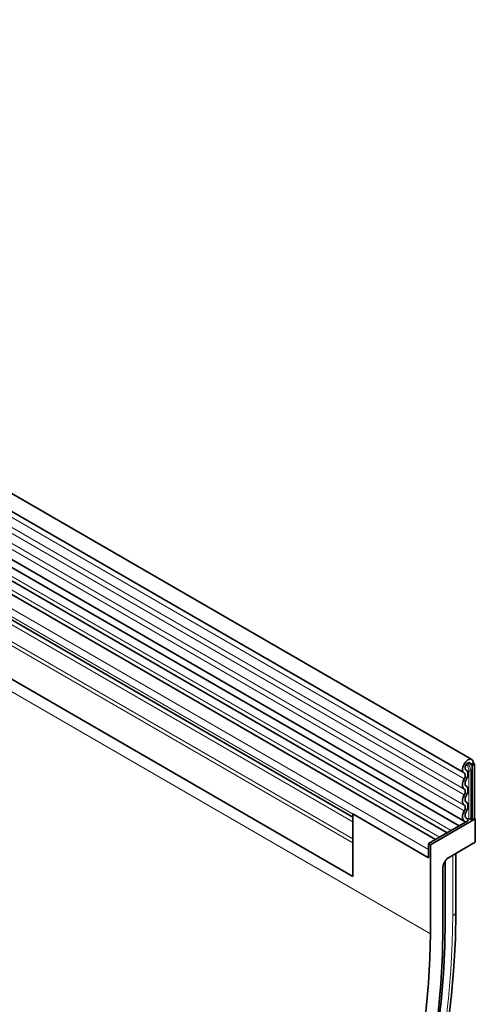
# Model space of a CAD drawing. Units: millimetres. Extents: x 122300 to 139652, y -11960 to 3990.
# Drawn here: x 126145 to 126271, y -641 to -371 of the extents above; entities that cross this region are included whole.
import ezdxf

# ---------------------------------------------------------------- set-up
doc = ezdxf.new("R2010")
doc.units = ezdxf.units.MM
doc.header["$LTSCALE"] = 2.5
doc.layers.add('133331', color=7, linetype='Continuous', lineweight=25)
doc.layers.add('TANGENT_EDGES', color=4, linetype='Continuous')

# ---------------------------------------------------------------- blocks, each defined once
blk = doc.blocks.new('1032824-M_E_ISOMETRIC VIEW')
at = {"layer": '133331', "color": 0, "linetype": 'Continuous', "lineweight": 35}
for p, q in [((857.67, 523.56), (505.18, 727.05)), ((503.05, 723.37), (855.55, 519.88)), ((503.11, 710.16), (855.61, 506.67)), ((854.16, 505.31), (502.08, 708.56)), ((514.1, 670.82), (824.88, 491.42)), ((847.7, 501.57), (703.15, 585.02)), ((850.93, 503.44), (706.38, 586.89)), ((824.88, 507.77), (701.3, 579.11)), ((856.09, 520.72), (856.02, 520.76)), ((858.11, 522.59), (857.4, 522.18)), ((857.76, 521.98), (857.4, 522.18)), ((857.76, 521.98), (858.46, 522.39)), ((857.76, 521.98), (857.76, 506.97)), ((858.11, 522.59), (858.46, 522.39)), ((858.46, 522.39), (858.11, 522.59)), ((858.46, 522.39), (858.46, 507.38)), ((824.88, 491.42), (824.88, 508.61)), ((845.74, 496.57), (824.88, 508.61)), ((856.59, 506.71), (845.74, 500.44)), ((858.64, 507.28), (846.27, 500.14)), ((856.18, 507.49), (856.06, 507.57)), ((857.37, 507.2), (857.76, 506.97)), ((858.46, 507.38), (857.76, 506.97)), ((858.64, 507.28), (858.46, 507.38)), ((858.64, 500.83), (858.64, 507.28)), ((824.88, 491.42), (824.88, 500.69)), ((845.74, 500.44), (845.74, 496.57)), ((845.74, 500.44), (846.27, 500.14)), ((845.74, 496.57), (845.74, 498.84)), ((846.27, 475.64), (846.27, 500.14)), ((858.64, 500.83), (851.06, 496.45)), ((849.91, 494.8), (850.56, 495.93)), ((850.37, 479.44), (850.37, 495.59)), ((853.29, 481.92), (853.29, 497.74)), ((849.71, 494.11), (849.71, 477.63)), ((853.29, 481.92), (853.29, 481.75))]:
    blk.add_line(p, q, dxfattribs=at)
at = {"layer": '133331', "color": 0, "linetype": 'Continuous', "lineweight": 35, "flags": 128}
for points in [[(855.57, 519.87), (855.23, 520.23), (855.11, 520.82), (855.21, 521.55), (855.53, 522.31), (856.02, 522.98), (856.59, 523.45), (857.17, 523.66), (857.67, 523.57), (858, 523.19), (858.11, 522.59)], [(856.06, 520.74), (855.88, 520.93), (855.81, 521.25), (855.87, 521.63), (856.04, 522.03), (856.29, 522.39), (856.6, 522.64), (856.91, 522.75), (857.17, 522.7), (857.34, 522.5), (857.4, 522.18)], [(856.1, 517.95), (856.31, 518.38), (856.47, 518.81), (856.56, 519.24), (856.59, 519.65), (856.55, 520.02), (856.45, 520.33), (856.28, 520.57), (856.06, 520.74)], [(855.6, 515.46), (855.39, 515.64), (855.23, 515.89), (855.14, 516.2), (855.11, 516.56), (855.14, 516.96), (855.23, 517.38), (855.39, 517.81), (855.6, 518.23)], [(855.6, 518.23), (855.72, 518.48), (855.81, 518.74), (855.87, 518.99), (855.88, 519.23), (855.86, 519.44), (855.8, 519.62), (855.7, 519.77), (855.57, 519.87)], [(856.1, 516.32), (855.98, 516.43), (855.89, 516.58), (855.83, 516.76), (855.81, 516.97), (855.83, 517.21), (855.89, 517.45), (855.98, 517.7), (856.1, 517.95)], [(855.6, 513.84), (855.72, 514.08), (855.81, 514.33), (855.86, 514.58), (855.88, 514.81), (855.86, 515.03), (855.81, 515.21), (855.72, 515.36), (855.6, 515.46)], [(856.1, 513.56), (856.31, 513.97), (856.46, 514.4), (856.56, 514.82), (856.59, 515.22), (856.56, 515.59), (856.46, 515.9), (856.31, 516.15), (856.1, 516.32)], [(855.6, 511.07), (855.39, 511.25), (855.23, 511.5), (855.14, 511.81), (855.11, 512.17), (855.14, 512.57), (855.23, 512.99), (855.39, 513.42), (855.6, 513.84)], [(856.1, 511.93), (855.98, 512.04), (855.89, 512.18), (855.83, 512.36), (855.81, 512.58), (855.83, 512.81), (855.89, 513.06), (855.98, 513.31), (856.1, 513.56)], [(856.1, 509.16), (856.31, 509.58), (856.46, 510.01), (856.56, 510.43), (856.59, 510.83), (856.56, 511.19), (856.46, 511.5), (856.31, 511.75), (856.1, 511.93)], [(855.66, 506.64), (855.43, 506.8), (855.26, 507.04), (855.15, 507.36), (855.11, 507.72), (855.13, 508.13), (855.22, 508.57), (855.38, 509.01), (855.6, 509.44)], [(855.6, 509.44), (855.72, 509.69), (855.81, 509.94), (855.86, 510.19), (855.88, 510.42), (855.86, 510.63), (855.81, 510.82), (855.72, 510.96), (855.6, 511.07)], [(856.14, 507.52), (856.01, 507.61), (855.9, 507.76), (855.84, 507.94), (855.81, 508.15), (855.83, 508.39), (855.88, 508.65), (855.97, 508.91), (856.1, 509.16)], [(855.88, 506.3), (855.82, 506.47), (855.66, 506.64)], [(856.59, 506.71), (856.47, 507.18), (856.14, 507.52)], [(828.51, 369.09), (831.84, 377.35), (834.95, 385.63), (837.83, 393.92), (840.48, 402.21), (842.89, 410.47), (845.05, 418.7), (846.97, 426.89), (848.64, 435.01), (850.05, 443.06), (851.21, 451.02), (852.12, 458.89), (852.77, 466.64), (853.16, 474.27), (853.29, 481.75)], [(829.57, 377.76), (832.44, 385.42), (835.25, 393.52), (837.84, 401.63), (840.19, 409.71), (842.31, 417.76), (844.19, 425.77), (845.82, 433.71), (847.2, 441.59), (848.34, 449.38), (849.23, 457.07), (849.86, 464.65), (850.24, 472.11), (850.37, 479.44)], [(829.57, 377.76), (832.44, 385.42), (835.25, 393.52), (837.84, 401.63), (840.19, 409.71), (842.31, 417.76), (844.19, 425.77), (845.82, 433.71), (847.2, 441.59), (848.34, 449.38), (849.23, 457.07), (849.86, 464.65), (850.24, 472.11), (850.37, 479.44)], [(849.71, 477.63), (849.56, 469.85), (849.13, 461.93), (848.42, 453.86), (847.42, 445.68), (846.14, 437.39), (844.58, 429.01), (842.74, 420.55), (840.63, 412.03), (838.25, 403.47), (835.61, 394.88), (832.7, 386.28), (829.54, 377.68), (826.13, 369.11)], [(815.45, 360), (819.05, 367.26), (822.45, 374.58), (825.64, 381.94), (828.62, 389.34), (831.39, 396.76), (833.93, 404.19), (836.24, 411.6), (838.32, 419), (840.17, 426.35), (841.78, 433.65), (843.15, 440.89), (844.27, 448.05), (845.14, 455.12), (845.77, 462.09), (846.14, 468.93), (846.27, 475.64)]]:
    blk.add_lwpolyline(points, dxfattribs=at)
at = {"layer": '133331', "color": 0, "linetype": 'Continuous', "lineweight": 35}
for centre, radius, start, end in [((856.5, 509.8), 2.56, 268.5116, 278.7048), ((857.02, 506.51), 0.768, 62.6428, 99.7711)]:
    blk.add_arc(centre, radius, start, end, dxfattribs=at)
for centre, start_param, end_param in [((851.06, 495.64), 0.785659, 1.571058), ((850.41, 494.52), 1.571058, 2.35577)]:
    blk.add_ellipse(centre, major_axis=(0.5, 0.866), ratio=0.577777, start_param=start_param, end_param=end_param, dxfattribs=at)
at = {"layer": 'TANGENT_EDGES', "color": 0, "linetype": 'Continuous', "lineweight": 18}
for p, q in [((855.6, 518.23), (503.1, 721.72)), ((855.6, 515.46), (503.1, 718.95)), ((855.6, 513.84), (503.1, 717.33)), ((855.6, 511.07), (503.1, 714.56)), ((855.6, 509.44), (503.1, 712.93)), ((824.88, 500.69), (514.1, 680.1)), ((824.88, 501.73), (514.29, 681.02)), ((824.88, 491.42), (514.1, 670.82)), ((611.15, 611.37), (846.27, 475.64)), ((848.75, 502.18), (704.31, 585.56)), ((851.98, 504.05), (707.55, 587.43)), ((845.74, 498.84), (700.78, 582.52)), ((845.74, 496.57), (700.78, 580.25)), ((824.88, 507.77), (702.31, 578.52)), ((824.88, 506.48), (702.48, 577.14)), ((856.06, 520.74), (856.03, 520.76)), ((857.4, 522.18), (856.61, 522.64)), ((856.89, 507.27), (856.89, 520.44)), ((857.37, 520.36), (857.37, 507.2)), ((856.14, 507.52), (856.08, 507.55)), ((852.41, 480.62), (852.41, 497.23)), ((853.29, 481.75), (853.29, 497.74))]:
    blk.add_line(p, q, dxfattribs=at)
at = {"layer": 'TANGENT_EDGES', "color": 0, "linetype": 'Continuous', "lineweight": 18, "flags": 128}
blk.add_lwpolyline([(827.86, 368.96), (831.16, 377.15), (834.24, 385.36), (837.1, 393.57), (839.72, 401.78), (842.1, 409.97), (844.25, 418.13), (846.15, 426.24), (847.8, 434.29), (849.21, 442.27), (850.36, 450.16), (851.26, 457.96), (851.9, 465.64), (852.28, 473.19), (852.41, 480.62)], dxfattribs=at)
at = {"layer": 'TANGENT_EDGES', "color": 0, "linetype": 'Continuous', "lineweight": 18}
for centre, radius, start, end in [((854.08, 520.29), 2.81, 2.905, 42.8009), ((856.5, 522.97), 2.57, 267.7609, 278.7024), ((853.89, 520.19), 3.48, 2.9024, 42.5239), ((857.02, 519.68), 0.768, 62.6428, 99.7711), ((851.75, 482.03), 1.56, 295.0865, 349.7816)]:
    blk.add_arc(centre, radius, start, end, dxfattribs=at)

msp = doc.modelspace()

# ---------------------------------------------------------------- block references
at = {"layer": '133331'}
msp.add_blockref('1032824-M_E_ISOMETRIC VIEW', (125411.98, -1097.62), dxfattribs=at)

doc.saveas('drawing.dxf')
